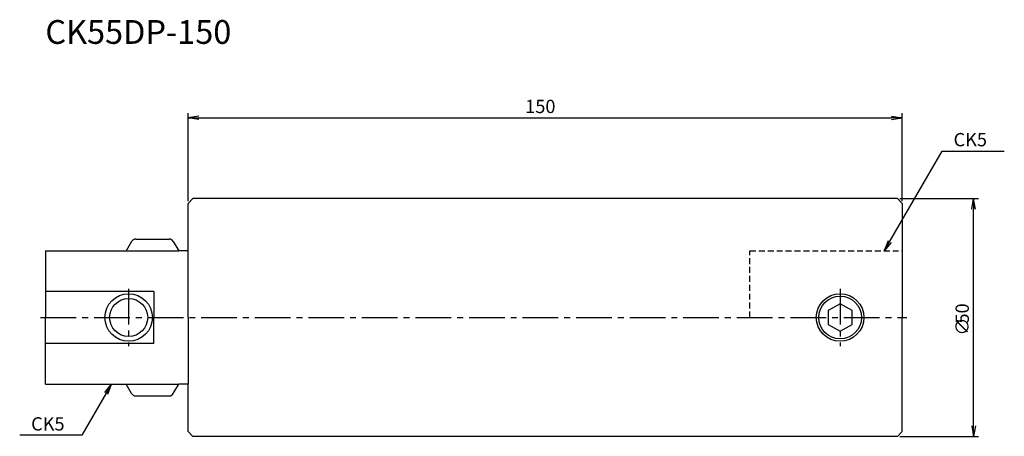
# Model space of a CAD drawing. Extents: x -35 to 171, y -25 to 63.
import ezdxf
from ezdxf.enums import TextEntityAlignment as Align

# ---------------------------------------------------------------- set-up
doc = ezdxf.new("R2010")
doc.units = 0
doc.header["$LTSCALE"] = 10
doc.header["$PDMODE"] = 1
doc.header["$PDSIZE"] = -5
doc.linetypes.add('CENTER2', pattern=[1.125, 0.75, -0.125, 0.125, -0.125])
doc.linetypes.add('HIDDEN2', pattern=[0.1875, 0.125, -0.0625])
doc.layers.get('0').update_dxf_attribs({"linetype": 'CONTINUOUS'})
doc.layers.get('DEFPOINTS').update_dxf_attribs({"linetype": 'CONTINUOUS'})
for name, color, linetype in [('240', 4, 'CONTINUOUS'), ('241', 211, 'CONTINUOUS'), ('242', 3, 'CONTINUOUS'), ('245', 2, 'CENTER2'), ('250', 3, 'CONTINUOUS')]:
    doc.layers.add(name, color=color, linetype=linetype)
doc.styles.get("Standard").update_dxf_attribs({"font": 'romans.shx', "bigfont": 'BIGFONT.SHX'})
doc.styles.add('YOKO', font='romans.shx', dxfattribs={"bigfont": 'extfont.shx'})
doc.dimstyles.get("Standard").update_dxf_attribs({"dimtxt": 2.5, "dimasz": 2.5, "dimexe": 1.25, "dimexo": 0.625, "dimtad": 1, "dimcen": 2.5, "dimazin": 3, "dimtfac": 1, "dimtmove": 0, "dimatfit": 3})

# ---------------------------------------------------------------- blocks, each defined once
blk = doc.blocks.new('_OPEN')
at = {"color": 0, "linetype": 'BYBLOCK'}
for p, q in [((-1, 0.167), (0, 0)), ((-1, -0.167), (0, 0)), ((0, 0), (-1, 0))]:
    blk.add_line(p, q, dxfattribs=at)
blk = doc.blocks.new('*U8')
at = {"layer": '250', "linetype": 'CONTINUOUS'}
blk.add_lwpolyline([(-17.21, -15.93), (-22.32, -24.78)], dxfattribs=at)
at = {"layer": '250', "linetype": 'CONTINUOUS', "xscale": 2.229999999999999, "yscale": 2.229999999999999, "zscale": 2.229999999999999, "rotation": 60.00000001755211}
blk.add_blockref('_OPEN', (-16.1, -14), dxfattribs=at)
blk = doc.blocks.new('*U9')
at = {"layer": '250', "color": 40, "style": 'YOKO'}
blk.add_text('CK5', height=2.8, dxfattribs=at).set_placement((-32.99, -23.78))
blk = doc.blocks.new('*U13')
at = {"layer": '250', "color": 40}
for s, p in [('50', (164, -1.27)), ('∅', (164, -3.8))]:
    blk.add_text(s, height=2.8, rotation=90, dxfattribs=at).set_placement(p)
blk = doc.blocks.new('*D2')
at = {"layer": '250', "linetype": 'CONTINUOUS'}
for p, q in [((149.5, 25), (166, 25)), ((165, -22.77), (165, 22.77)), ((149.5, -25), (166, -25))]:
    blk.add_line(p, q, dxfattribs=at)
at = {"layer": 'DEFPOINTS', "color": 0, "linetype": 'CONTINUOUS'}
for p in [(149, 25), (165, 25), (149, -25)]:
    blk.add_point(p, dxfattribs=at)
at = {"layer": '240'}
blk.add_blockref('*U13', (0, 0), dxfattribs=at)
at = {"layer": '250', "linetype": 'CONTINUOUS', "xscale": 2.229999999999999, "yscale": 2.229999999999999, "zscale": 2.229999999999999}
for p, rotation in [((165, 25), 90), ((165, -25), 270)]:
    blk.add_blockref('_OPEN', p, dxfattribs=dict(at, rotation=rotation))
blk = doc.blocks.new('*U12')
at = {"layer": '250', "color": 40}
blk.add_text('150', height=2.8, dxfattribs=at).set_placement((70.8, 43))
blk = doc.blocks.new('*D3')
at = {"layer": '250', "linetype": 'CONTINUOUS'}
for p, q in [((0, 24.5), (0, 43)), ((2.23, 42), (147.77, 42)), ((150, 24.5), (150, 43))]:
    blk.add_line(p, q, dxfattribs=at)
at = {"layer": 'DEFPOINTS', "color": 0, "linetype": 'CONTINUOUS'}
for p in [(150, 42), (0, 24), (150, 24)]:
    blk.add_point(p, dxfattribs=at)
at = {"layer": '240'}
blk.add_blockref('*U12', (0, 0), dxfattribs=at)
at = {"layer": '250', "linetype": 'CONTINUOUS', "xscale": 2.229999999999999, "yscale": 2.229999999999999, "zscale": 2.229999999999999, "rotation": 180}
blk.add_blockref('_OPEN', (0, 42), dxfattribs=at)
at = {"layer": '250', "linetype": 'CONTINUOUS', "xscale": 2.229999999999999, "yscale": 2.229999999999999, "zscale": 2.229999999999999}
blk.add_blockref('_OPEN', (150, 42), dxfattribs=at)
blk = doc.blocks.new('*U10')
at = {"layer": '250', "linetype": 'CONTINUOUS'}
blk.add_lwpolyline([(147.36, 15.93), (158.38, 35.01)], dxfattribs=at)
at = {"layer": '250', "linetype": 'CONTINUOUS', "xscale": 2.229999999999999, "yscale": 2.229999999999999, "zscale": 2.229999999999999, "rotation": 240.0000000026368}
blk.add_blockref('_OPEN', (146.24, 14), dxfattribs=at)
blk = doc.blocks.new('*U11')
at = {"layer": '250', "color": 40, "style": 'YOKO'}
blk.add_text('CK5', height=2.8, dxfattribs=at).set_placement((160.78, 36.01))

msp = doc.modelspace()

# ---------------------------------------------------------------- linework, layer by layer
at = {"layer": '240', "linetype": 'CONTINUOUS'}
for p, q in [((0, 24), (1, 25)), ((149, 25), (1, 25)), ((149, 25), (150, 24)), ((0, 14), (0, 24)), ((150, 24), (150, 0)), ((-30, 14), (-13.038, 14)), ((-30, 14), (-30, 0)), ((0, 14), (-1.962, 14)), ((-30, -14), (-30, 0)), ((150, -24), (150, 0)), ((-30, -14), (-13.038, -14)), ((0, -14), (-1.962, -14)), ((0, -24), (0, -14)), ((1, -25), (0, -24)), ((150, -24), (149, -25)), ((149, -25), (1, -25))]:
    msp.add_line(p, q, dxfattribs=at)
at = {"layer": '240'}
for p, q in [((-11.884, 16), (-13.038, 14)), ((-11.018, 16.5), (-3.982, 16.5)), ((-3.116, 16), (-1.962, 14)), ((-11.884, -16), (-13.038, -14)), ((-3.116, -16), (-1.962, -14)), ((-11.018, -16.5), (-3.982, -16.5))]:
    msp.add_line(p, q, dxfattribs=at)
for centre, start, end in [((-11.018, 15.5), 90, 150), ((-3.982, 15.5), 30, 90), ((-11.018, -15.5), 210, 270), ((-3.982, -15.5), 270, 330)]:
    msp.add_arc(centre, 1, start, end, dxfattribs=at)
at = {"layer": '241', "linetype": 'CONTINUOUS'}
for p, q in [((-13.038, 14), (-1.962, 14)), ((-7.2, 5.47), (-30, 5.47)), ((-7.2, 5.47), (-7.2, 0)), ((-7.2, -5.47), (-7.2, 0)), ((-7.2, -5.47), (-30, -5.47)), ((-13.038, -14), (-1.962, -14))]:
    msp.add_line(p, q, dxfattribs=at)
at = {"layer": '241'}
for q in [(0, 14), (0, -14)]:
    msp.add_line((0, 0), q, dxfattribs=at)
at = {"layer": '241', "linetype": 'HIDDEN2'}
for p, q in [((118, 14), (150, 14)), ((118, 0), (118, 14))]:
    msp.add_line(p, q, dxfattribs=at)
at = {"layer": '241'}
msp.add_lwpolyline([(134.45, -1.443), (136.95, -2.887), (139.45, -1.443), (139.45, 1.443), (136.95, 2.887), (134.45, 1.443)], close=True, dxfattribs=at)
for centre, radius in [((-12.5, 0), 5), ((136.95, 0), 5), ((-12.5, 0), 4)]:
    msp.add_circle(centre, radius, dxfattribs=at)
at = {"layer": '242'}
msp.add_circle((136.95, 0), 4.5, dxfattribs=at)
at = {"layer": '245', "linetype": 'CENTER2'}
for p, q in [((-12.5, 6), (-12.5, -6)), ((136.95, 6), (136.95, -6)), ((-31, 0), (151, 0))]:
    msp.add_line(p, q, dxfattribs=at)
at = {"layer": '250', "linetype": 'CONTINUOUS'}
for p, q in [((158.376, 35.012), (171.443, 35.012)), ((-22.323, -24.785), (-35.39, -24.785))]:
    msp.add_line(p, q, dxfattribs=at)

# ---------------------------------------------------------------- block references
at = {"layer": '240'}
for name in ['*U11', '*U10', '*U8', '*U9']:
    msp.add_blockref(name, (0, 0), dxfattribs=at)

# ---------------------------------------------------------------- texts
at = {"layer": '241', "style": 'YOKO'}
msp.add_text('CK55DP-150', height=5, dxfattribs=at).set_placement((-30, 56), align=Align.BOTTOM_LEFT)

# ---------------------------------------------------------------- dimensions: what is measured, and where the dimension line sits
at = {"layer": '250', "linetype": 'CONTINUOUS'}
dim = msp.add_linear_dim(base=(150, 42), p1=(0, 24), p2=(150, 24), dimstyle='Standard', dxfattribs=at)
dim.commit()
dim.dimension.update_dxf_attribs({"geometry": '*D3', "text_midpoint": (75, 44.4)})
dim = msp.add_linear_dim(base=(165, 25), p1=(149, -25), p2=(149, 25), angle=90, text='{\\H2.8;∅}<>', dimstyle='Standard', dxfattribs=at)
dim.commit()
dim.dimension.update_dxf_attribs({"geometry": '*D2', "text_midpoint": (162.6, 0)})

doc.saveas('drawing.dxf')
